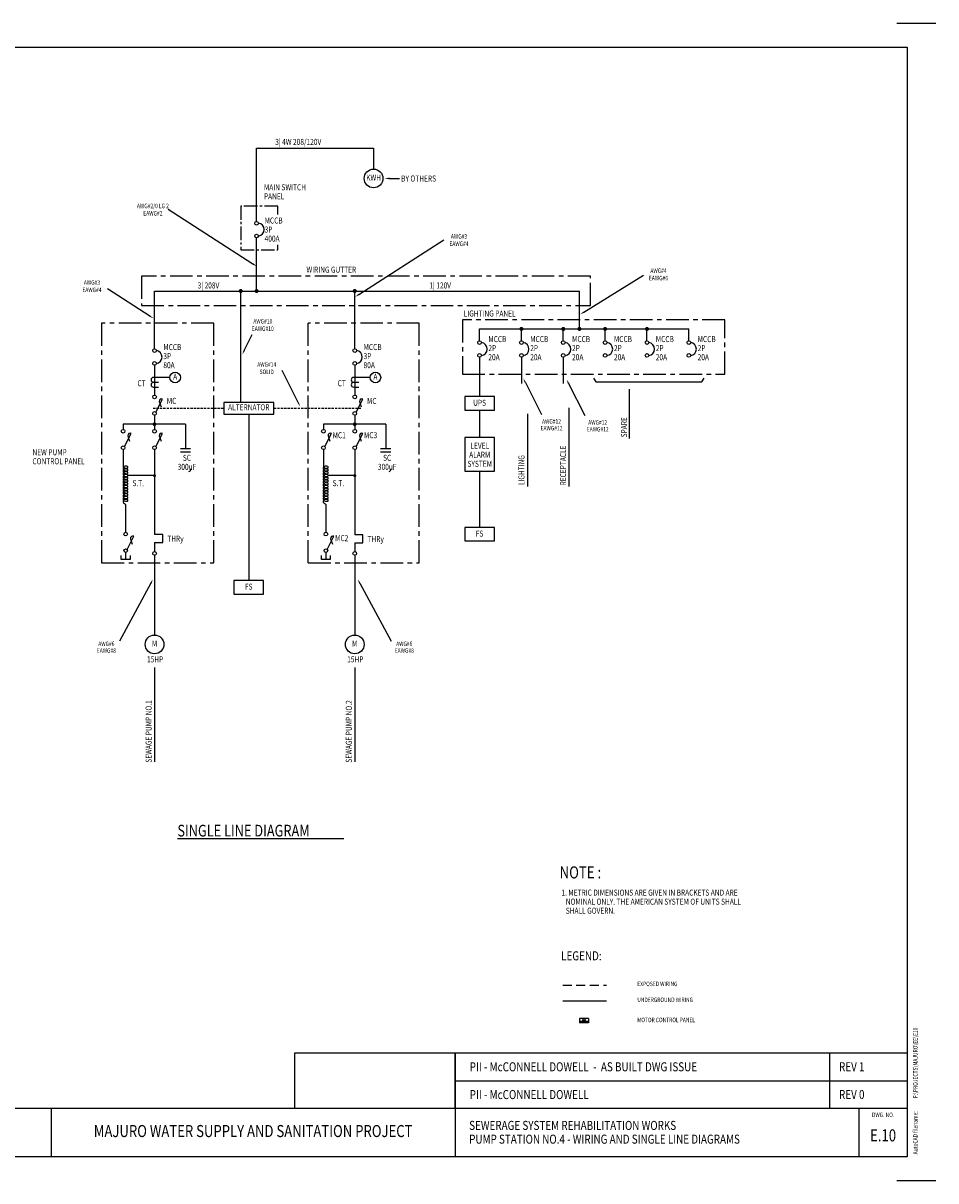
# Model space of a CAD drawing. Extents: x 174 to 1326, y 321 to 1089.
# Drawn here: x 721 to 1326, y 321 to 1089 of the extents above; entities that cross this region are included whole.
import ezdxf
from ezdxf.enums import TextEntityAlignment as Align

# ---------------------------------------------------------------- set-up
doc = ezdxf.new("R2010")
doc.units = 0
doc.header["$LTSCALE"] = 12
doc.header["$MEASUREMENT"] = 0
for name, pattern in [('CENTER', [2, 1.25, -0.25, 0.25, -0.25]), ('CENTER2', [1.125, 0.75, -0.125, 0.125, -0.125]), ('CENTERX2', [4, 2.5, -0.5, 0.5, -0.5]), ('HIDDEN', [0.375, 0.25, -0.125]), ('HIDDEN2', [0.1875, 0.125, -0.0625]), ('HIDDENX2', [0.75, 0.5, -0.25])]:
    doc.linetypes.add(name, pattern=pattern)
for name, color, linetype in [('1', 7, 'CONTINUOUS'), ('2', 2, 'CONTINUOUS'), ('3', 3, 'CONTINUOUS'), ('4', 4, 'CONTINUOUS'), ('A1', 1, 'CONTINUOUS'), ('DIM', 1, 'CONTINUOUS'), ('DTEXT', 2, 'CONTINUOUS'), ('IN', 5, 'CONTINUOUS'), ('MAIN', 4, 'HIDDEN'), ('P-TABLE', 1, 'CONTINUOUS'), ('PIPES', 1, 'CONTINUOUS'), ('T2', 2, 'CONTINUOUS'), ('T4', 4, 'CONTINUOUS'), ('TEXT', 2, 'CONTINUOUS')]:
    doc.layers.add(name, color=color, linetype=linetype)
doc.styles.add('RMP', font='rmptxt.shx', dxfattribs={"width": 0.8})
doc.styles.add('RMPTEXT', font='RMPTXT.shx', dxfattribs={"width": 0.8, "height": 6})
doc.styles.add('RMPTXT', font='RMPTXT.SHX', dxfattribs={"width": 0.8})
picture_1 = doc.add_image_def('image1.bmp', size_in_pixel=(670, 232))

# ---------------------------------------------------------------- blocks, each defined once
blk = doc.blocks.new('MJ-TB')
at = {"layer": '1'}
for p, q in [((35.19191919191508, 24), (36, 24)), ((36, 0), (35.19191919191508, 0))]:
    blk.add_line(p, q, dxfattribs=at)
at = {"layer": '1', "color": 6}
for p, q in [((0.90625, 23.5), (35.40625, 23.5)), ((35.40625, 23.5), (35.40625, 0.5)), ((35.40625, 0.5), (0.90625, 0.5))]:
    blk.add_line(p, q, dxfattribs=at)
at = {"layer": '1', "color": 4}
blk.add_line((35.40625, 1.5), (0.90625, 1.5), dxfattribs=at)
at = {"layer": '1', "color": 3}
for p, q in [((17.65625, 1.5), (17.65625, 0.5)), ((26.03125, 1.5), (26.03125, 0.5)), ((34.40625, 1.5), (34.40625, 0.5))]:
    blk.add_line(p, q, dxfattribs=at)
at = {"layer": '2', "color": 1, "style": 'RMPTXT', "width": 0.8}
blk.add_text('DWG. NO.', height=0.09375, dxfattribs=at).set_placement((34.90625, 1.32195953966675), align=Align.CENTER)
at = {"layer": '2', "style": 'RMPTXT', "width": 0.8}
blk.add_text('AutoCAD filename:', height=0.09375, rotation=90, dxfattribs=at).set_placement((35.6206620582816, 0.5486819078023473))
at = {"layer": '2', "color": 4, "style": 'RMPTXT', "width": 0.796875}
blk.add_text('MAJURO WATER SUPPLY AND SANITATION PROJECT', height=0.25, dxfattribs=at).set_placement((21.84375, 1), align=Align.MIDDLE)
at = {"layer": '2', "style": 'RMPTXT', "width": 0.8}
blk.add_attdef('FN', (35.6206620582816, 1.715030514390492), '', height=0.09375, rotation=90, dxfattribs=at)
at = {"layer": '2', "color": 4, "style": 'RMPTXT', "width": 0.8}
for tag, p in [('DESC1', (26.32288440252887, 1.055615968214624)), ('DESC2', (26.32288440252887, 0.7703364785284066))]:
    blk.add_attdef(tag, p, '', height=0.1875, dxfattribs=at)
at = {"layer": '2', "color": 6, "style": 'RMPTXT', "width": 0.796875}
blk.add_attdef('DWGNO', text='', height=0.25, dxfattribs=at).set_placement((34.90625, 0.9109797698338298), align=Align.MIDDLE)
at = {"layer": 'TEXT', "style": 'RMPTXT', "width": 0.8}
for tag, height, p in [('CONSUL', 0.125, (8.044013829465257, 1.149818084105391)), ('MNGR', 0.1, (13.52412206681038, 1.097351066742249)), ('DATE', 0.1, (16.19108589345706, 1.097351066742249)), ('MPW', 0.1, (13.52412206681038, 0.7925897005393381)), ('DATE', 0.1, (16.19108589345706, 0.7925897005393381))]:
    blk.add_attdef(tag, text='', height=height, dxfattribs=at).set_placement(p, align=Align.CENTER)
blk.add_attdef('DATE', (7.660750076684053, 0.6390606683748956), '', height=0.125, dxfattribs=at)
blk = doc.blocks.new('MCP')
at = {"layer": '3'}
for p, q in [((-9.094947017729282e-13, 6), (6, 5.999999999999773)), ((-9.094947017729282e-13, 6), (0, -6.000000000000227)), ((4, 5.999999999999773), (4, -6.000000000000227)), ((6, 5.999999999999773), (6, -6.000000000000227)), ((0, -6.000000000000227), (6, -6.000000000000227))]:
    blk.add_line(p, q, dxfattribs=at)
blk.add_circle((1.961159177026275, 0), 1.405799999999999, dxfattribs=at)
blk = doc.blocks.new('NOTES')
at = {"layer": 'DTEXT', "color": 4, "style": 'RMPTXT', "width": 0.8}
blk.add_text('NOTE :', height=8, dxfattribs=at).set_placement((-1.667061766582265, -4.062850396217982))
at = {"layer": 'TEXT', "style": 'RMPTXT', "width": 0.8}
for s, p in [('1. METRIC DIMENSIONS ARE GIVEN IN BRACKETS AND ARE', (-0.4982471470702876, -15.46848214926013)), ('   NOMINAL ONLY. THE AMERICAN SYSTEM OF UNITS SHALL', (-0.4982471470702876, -21.46848214926013)), ('   SHALL GOVERN.', (-0.4982471470702876, -27.46848214926013))]:
    blk.add_text(s, height=4, dxfattribs=at).set_placement(p)
blk = doc.blocks.new('REVBLOCK')
at = {"layer": 'PIPES', "color": 5, "linetype": 'CONTINUOUS'}
for p, q in [((1007.132156042503, 368.5951210737599), (1007.132156042503, 405.4129180389799)), ((1007.132156042503, 405.4129180389799), (1306.957905607247, 405.4129180389797)), ((1255.739149248851, 387.0040195563699), (1255.739149248851, 405.4129180389798)), ((1007.132156042503, 387.0040195563699), (1306.957905607247, 387.0040195563698)), ((1255.739149248851, 368.5951210737599), (1255.739149248851, 387.0040195563698))]:
    blk.add_line(p, q, dxfattribs=at)
at = {"layer": 'PIPES', "color": 5, "linetype": 'CONTINUOUS', "style": 'RMPTXT', "width": 0.8}
for s, p in [('PII - McCONNELL DOWELL  -  AS BUILT DWG ISSUE', (1016.831034111585, 393.2286347323424)), ('REV 1', (1261.737013523652, 393.2847385741926)), ('PII - McCONNELL DOWELL', (1016.831034111585, 374.8197362497324)), ('REV 0', (1261.737013523652, 374.8758400915826))]:
    blk.add_text(s, height=6, dxfattribs=at).set_placement(p)
at = {"layer": 'PIPES', "color": 5, "linetype": 'CONTINUOUS'}
image = blk.add_image(picture_1, insert=(900.8048975653594, 368.5951210737599), size_in_units=(106.32725847714379, 36.817796965219955), dxfattribs=at)
image.dxf.flags = 7
blk = doc.blocks.new('REVBLOCK2')
at = {"layer": 'P-TABLE', "xscale": 15.41374136361531, "yscale": 15.41374136361531, "zscale": 15.41374136361531}
blk.add_blockref('REVBLOCK', (-20145.11113016243, -5681.429864121383), dxfattribs=at)

msp = doc.modelspace()

# ---------------------------------------------------------------- linework, layer by layer
at = {"layer": '1'}
for p, q in [((1122.842163769591, 813.1114253843714), (1122.842163769591, 845.7596581853245)), ((1055.423863793397, 781.2005180441674), (1055.423863793397, 829.4735208944974)), ((1082.869833102539, 781.2005180441674), (1082.869833102539, 833.3809796661026)), ((807.9821685668331, 598.6206142766987), (807.9821685668331, 661.2246560119718)), ((940.8380108890332, 598.6206142766987), (940.8380108890332, 661.2246560119718))]:
    msp.add_line(p, q, dxfattribs=at)
at = {"layer": '2'}
for p, q in [((807.7005097979171, 788.4061589449493), (790.0569287922987, 788.4061589449493)), ((940.5563521201174, 788.4061589449493), (922.9127711144989, 788.4061589449493))]:
    msp.add_line(p, q, dxfattribs=at)
for points, const_width in [([(807.0755097979171, 822.5416359646606, 1), (808.3255097979171, 822.5416359646606, 1)], 1.25), ([(939.9313521201174, 822.5416359646604, 1), (941.1813521201174, 822.5416359646604, 1)], 1.25), ([(807.2005097979171, 788.4061589449493, 1), (808.2005097979171, 788.4061589449493, 1)], 1), ([(940.0563521201174, 788.4061589449493, 1), (941.0563521201174, 788.4061589449493, 1)], 1)]:
    msp.add_lwpolyline(points, format="xyb", close=True, dxfattribs=dict(at, const_width=const_width))
at = {"layer": '4', "linetype": 'HIDDENX2'}
msp.add_line((1078.54156569732, 450.5082021354648), (1107.493703067493, 450.5082021354648), dxfattribs=at)
at = {"layer": '4', "linetype": 'CENTERX2'}
msp.add_line((1078.541565697321, 439.9554337625372), (1107.493703067494, 439.9554337625374), dxfattribs=at)
at = {"layer": 'A1', "color": 1}
msp.add_line((963.8127836941527, 985.5526487940901), (970.2198726485235, 985.5526487940901), dxfattribs=at)
at = {"layer": 'A1'}
msp.add_line((933.3904333822825, 547.4566010742227), (823.0256407157987, 547.4566010742227), dxfattribs=at)
at = {"layer": 'A1', "color": 1}
msp.add_solid([(963.8127836941527, 984.9693154607568), (963.8127836941527, 986.1359821274235), (960.3127836941527, 985.5526487940901)], dxfattribs=at)
at = {"layer": 'DIM', "color": 1}
for p, q in [((873.0097966960197, 928.8167761076816), (816.687480734116, 964.9320695868946)), ((943.3145161359366, 908.6282432939215), (999.6368320978404, 944.7435367731346)), ((1092.624517005604, 896.9058687674778), (1132.216918385305, 921.3172107733676)), ((804.5488796292789, 894.3008968491977), (776.387721648327, 912.3585435888042)), ((867.2278575594664, 871.4193914377098), (872.5898497084577, 882.0362307269627)), ((903.0271044993656, 836.9035103908551), (892.3031202013831, 858.137188969361)), ((1053.743970842044, 850.2122249974819), (1064.467955140027, 828.9785464189761)), ((1082.432357667163, 849.5609824650049), (1093.156341965145, 828.3273038864991)), ((805.2674061339067, 717.0346937191008), (784.4094652366789, 678.7124269322649)), ((943.9000096297309, 717.0346937191008), (964.7579505269587, 678.7124269322649))]:
    msp.add_line(p, q, dxfattribs=at)
for points in [[(873.2708582000805, 929.243211203678), (872.748735191959, 928.390341011685), (875.5684072719989, 927.2504070833173)], [(943.0534546318759, 909.054678389918), (943.5755776399974, 908.201808197925), (940.7559055599575, 907.0618742695573)], [(804.8099411333396, 894.7273319451941), (804.2878181252181, 893.8744617532011), (807.107490205258, 892.7345278248334)], [(1092.363455501543, 897.3323038634743), (1092.885578509665, 896.4794336714813), (1090.065906429625, 895.3394997431136)], [(866.7815484223306, 871.6447980793803), (867.6741666966022, 871.1939847960394), (865.8754177094438, 868.7415366148953)], [(1053.297661704908, 849.9868183558115), (1054.19027997918, 850.4376316391523), (1052.391530992022, 852.8900798202965)], [(1081.986048530027, 849.3355758233345), (1082.878666804299, 849.7863891066753), (1081.07991781714, 852.2388372878195)], [(903.4734136365014, 837.1289170325256), (902.5807953622298, 836.6781037491847), (904.3795443493882, 834.2256555680406)], [(805.7137152710425, 716.8092870774303), (804.8210969967708, 717.2601003607712), (806.6198459839293, 719.7125485419153)], [(943.4537004925951, 716.8092870774303), (944.3463187668667, 717.2601003607712), (942.5475697797083, 719.7125485419153)]]:
    msp.add_solid(points, dxfattribs=at)
at = {"layer": 'DTEXT'}
for p, q in [((817.8993981390673, 853.5524119179652), (806.9790577100813, 853.5524119179652)), ((950.7552404612674, 853.552411917965), (939.8349000322816, 853.552411917965)), ((806.9790577100813, 850.3246793305734), (810.3976001579712, 850.3246793305734)), ((806.9790577100813, 847.0969467431819), (810.3976001579712, 847.0969467431819)), ((939.8349000322816, 850.3246793305734), (943.2534424801712, 850.3246793305734)), ((939.8349000322816, 847.0969467431819), (943.2534424801712, 847.0969467431819)), ((1023.372705216145, 831.847587928605), (1023.372705216145, 813.6540551737661)), ((831.6566136057478, 806.1259936594047), (824.8716440311763, 806.1259936594047)), ((831.6566136057478, 803.9378968911171), (824.8716440311763, 803.9378968911171)), ((964.512455927948, 806.1259936594045), (957.7274863533765, 806.1259936594045)), ((964.512455927948, 803.9378968911169), (957.7274863533765, 803.9378968911169)), ((1023.372705216145, 791.4865714465967), (1023.372705216145, 754.0996568846372)), ((788.5292270488095, 737.4376108226708), (788.5292270488095, 732.7386589259877)), ((921.3850693710098, 737.4376108226708), (921.3850693710098, 732.7386589259877))]:
    msp.add_line(p, q, dxfattribs=at)
at = {"layer": 'DTEXT', "const_width": 1.333333333333333}
for points in [[(864.2566716804307, 910.9026876316977, 1), (865.590005013764, 910.9026876316977, 1)], [(874.7454512914268, 910.9026876316977, 1), (876.07878462476, 910.9026876316977, 1)], [(939.8896854534509, 910.9026876316977, 1), (941.2230187867841, 910.9026876316977, 1)], [(1050.480082254583, 885.746763690506, 1), (1051.813415587916, 885.746763690506, 1)], [(1078.254125959686, 885.746763690506, 1), (1079.58745929302, 885.746763690506, 1)], [(1088.965889768853, 885.746763690506, 1), (1090.299223102187, 885.746763690506, 1)], [(1106.028169664791, 885.746763690506, 1), (1107.361502998124, 885.746763690506, 1)], [(1133.802213369895, 885.746763690506, 1), (1135.135546703228, 885.746763690506, 1)]]:
    msp.add_lwpolyline(points, format="xyb", close=True, dxfattribs=at)
at = {"layer": 'DTEXT'}
for points in [[(1098.969350164938, 852.9893652553121), (1100.563437945944, 850.7127267642279), (1170.890028549466, 850.7127267642279), (1172.484116330472, 852.9893652553121)], [(870.2011160684082, 829.268356934294), (870.2011160684082, 718.9082706786999)], [(807.7005097979169, 744.1252165125867), (813.1085785492822, 744.1252165125867), (813.1085785492822, 749.3090930145486), (807.7005097979169, 749.3090930145486)], [(940.5563521201171, 743.8759887477329), (945.9644208714823, 743.8759887477329), (945.9644208714823, 749.0598652496948), (940.5563521201171, 749.0598652496948)], [(791.4845128389433, 735.5045468256981), (791.4845128389433, 732.7386589259877), (785.5739412586755, 732.7386589259877), (785.5739412586755, 735.5045468256981)], [(924.3403551611435, 735.5045468256981), (924.3403551611435, 732.7386589259877), (918.4297835808758, 732.7386589259877), (918.4297835808758, 735.5045468256981)]]:
    msp.add_lwpolyline(points, dxfattribs=at)
for points in [[(808.6139178622115, 830.5230573043088), (813.0564659102832, 839.2174825234174, 0.5947616654687544), (810.8723967516024, 837.6036141015704), (812.0119117949688, 834.0910817051827)], [(941.4697601844115, 830.5230573043088), (945.9123082324835, 839.2174825234172, 0.5947616654687544), (943.7282390738027, 837.6036141015704), (944.8677541171688, 834.0910817051827)], [(787.7987872913947, 807.7673450778348), (792.2413353394667, 816.4617702969433, 0.5947616654687544), (790.0572661807859, 814.8479018750966), (791.1967812241522, 811.3353694787086)], [(808.6139178622115, 807.7673450778348), (813.0564659102832, 816.4617702969433, 0.5947616654687544), (810.8723967516024, 814.8479018750966), (812.0119117949688, 811.3353694787086)], [(920.6546296135949, 807.7673450778348), (925.0971776616669, 816.4617702969433, 0.5947616654687544), (922.9131085029861, 814.8479018750966), (924.0526235463525, 811.3353694787086)], [(941.4697601844117, 807.7673450778345), (945.9123082324835, 816.4617702969431, 0.5947616654687544), (943.7282390738027, 814.8479018750963), (944.867754117169, 811.3353694787083)], [(786.8853792271005, 794.4298260413069, 0.356384908512329), (789.7473027212344, 793.5235921838031, 0.6788328166814802), (789.7473027212344, 794.4626859121797, 0.1913038511799902), (787.619374534852, 794.4626859121797, 0.5261073550669193), (787.1245811599596, 792.2921265184723, -5.227286297854575)], [(787.1245811599596, 792.2921265184724, 0.3107511537268917), (789.7473027212344, 791.6931155063036, 0.6788328166814802), (789.7473027212344, 792.6322092346802, 0.1913038511799902), (787.619374534852, 792.6322092346802, 0.5261073550669193), (787.1245811599596, 790.4616498409728, -5.227286297854575)], [(919.7412215493008, 794.4298260413069, 0.356384908512329), (922.6031450434347, 793.5235921838031, 0.6788328166814802), (922.6031450434347, 794.4626859121797, 0.1913038511799902), (920.4752168570523, 794.4626859121797, 0.5261073550669193), (919.9804234821598, 792.2921265184723, -5.227286297854575)], [(919.9804234821598, 792.2921265184724, 0.3107511537268917), (922.6031450434347, 791.6931155063036, 0.6788328166814802), (922.6031450434347, 792.6322092346802, 0.1913038511799902), (920.4752168570523, 792.6322092346802, 0.5261073550669193), (919.9804234821598, 790.4616498409728, -5.227286297854575)], [(787.1245811599596, 790.4616498409729, 0.3107511537268917), (789.7473027212344, 789.862638828804, 0.6788328166814802), (789.7473027212344, 790.8017325571807, 0.1913038511799902), (787.619374534852, 790.8017325571807, 0.5261073550669193), (787.1245811599596, 788.6311731634732, -5.227286297854575)], [(787.1245811599596, 788.6311731634734, 0.3107511537268917), (789.7473027212344, 788.0321621513045, 0.6788328166814802), (789.7473027212344, 788.9712558796812, 0.1913038511799902), (787.619374534852, 788.9712558796812, 0.5261073550669193), (787.1245811599596, 786.8006964859737, -5.227286297854575)], [(787.1245811599596, 786.8006964859738, 0.3107511537268917), (789.7473027212344, 786.201685473805, 0.6788328166814802), (789.7473027212344, 787.1407792021816, 0.1913038511799902), (787.619374534852, 787.1407792021816, 0.5261073550669193), (787.1245811599596, 784.9702198084742, -5.227286297854575)], [(787.1245811599596, 784.9702198084743, 0.3107511537268917), (789.7473027212344, 784.3712087963055, 0.6788328166814802), (789.7473027212344, 785.3103025246821, 0.1913038511799902), (787.619374534852, 785.3103025246821, 0.5261073550669193), (787.1245811599596, 783.1397431309747, -5.227286297854575)], [(787.1245811599596, 783.1397431309748, 0.3107511537268917), (789.7473027212344, 782.540732118806, 0.6788328166814802), (789.7473027212344, 783.4798258471826, 0.1913038511799902), (787.619374534852, 783.4798258471826, 0.5261073550669193), (787.1245811599596, 781.3092664534752, -5.227286297854575)], [(919.9804234821598, 790.4616498409729, 0.3107511537268917), (922.6031450434347, 789.862638828804, 0.6788328166814802), (922.6031450434347, 790.8017325571807, 0.1913038511799902), (920.4752168570523, 790.8017325571807, 0.5261073550669193), (919.9804234821598, 788.6311731634732, -5.227286297854575)], [(919.9804234821598, 788.6311731634734, 0.3107511537268917), (922.6031450434347, 788.0321621513045, 0.6788328166814802), (922.6031450434347, 788.9712558796812, 0.1913038511799902), (920.4752168570523, 788.9712558796812, 0.5261073550669193), (919.9804234821598, 786.8006964859737, -5.227286297854575)], [(919.9804234821598, 786.8006964859738, 0.3107511537268917), (922.6031450434347, 786.201685473805, 0.6788328166814802), (922.6031450434347, 787.1407792021816, 0.1913038511799902), (920.4752168570523, 787.1407792021816, 0.5261073550669193), (919.9804234821598, 784.9702198084742, -5.227286297854575)], [(919.9804234821598, 784.9702198084743, 0.3107511537268917), (922.6031450434347, 784.3712087963055, 0.6788328166814802), (922.6031450434347, 785.3103025246821, 0.1913038511799902), (920.4752168570523, 785.3103025246821, 0.5261073550669193), (919.9804234821598, 783.1397431309747, -5.227286297854575)], [(919.9804234821598, 783.1397431309748, 0.3107511537268917), (922.6031450434347, 782.540732118806, 0.6788328166814802), (922.6031450434347, 783.4798258471826, 0.1913038511799902), (920.4752168570523, 783.4798258471826, 0.5261073550669193), (919.9804234821598, 781.3092664534752, -5.227286297854575)], [(787.1245811599596, 781.3092664534753, 0.3107511537268917), (789.7473027212344, 780.7102554413065, 0.6788328166814802), (789.7473027212344, 781.6493491696831, 0.1913038511799902), (787.619374534852, 781.6493491696831, 0.5261073550669193), (787.1245811599596, 779.4787897759757, -5.227286297854575)], [(787.1245811599596, 779.4787897759757, 0.3107511537268917), (789.7473027212344, 778.8797787638068, 0.6788328166814802), (789.7473027212344, 779.8188724921835, 0.1913038511799902), (787.619374534852, 779.8188724921835, 0.5261073550669193), (787.1245811599596, 777.648313098476, -5.227286297854575)], [(787.1245811599596, 777.648313098476, 0.3107511537268917), (789.7473027212344, 777.0493020863072, 0.6788328166814802), (789.7473027212344, 777.9883958146838, 0.1913038511799902), (787.619374534852, 777.9883958146838, 0.5261073550669193), (787.1245811599596, 775.8178364209764, -5.227286297854575)], [(787.1245811599596, 775.8178364209764, 0.3107511537268917), (789.7473027212344, 775.2188254088076, 0.6788328166814802), (789.7473027212344, 776.1579191371842, 0.1913038511799902), (787.619374534852, 776.1579191371842, 0.5261073550669193), (787.1245811599596, 773.9873597434768, -5.227286297854575)], [(919.9804234821598, 781.3092664534753, 0.3107511537268917), (922.6031450434347, 780.7102554413065, 0.6788328166814802), (922.6031450434347, 781.6493491696831, 0.1913038511799902), (920.4752168570523, 781.6493491696831, 0.5261073550669193), (919.9804234821598, 779.4787897759757, -5.227286297854575)], [(919.9804234821598, 779.4787897759757, 0.3107511537268917), (922.6031450434347, 778.8797787638068, 0.6788328166814802), (922.6031450434347, 779.8188724921835, 0.1913038511799902), (920.4752168570523, 779.8188724921835, 0.5261073550669193), (919.9804234821598, 777.648313098476, -5.227286297854575)], [(919.9804234821598, 777.648313098476, 0.3107511537268917), (922.6031450434347, 777.0493020863072, 0.6788328166814802), (922.6031450434347, 777.9883958146838, 0.1913038511799902), (920.4752168570523, 777.9883958146838, 0.5261073550669193), (919.9804234821598, 775.8178364209764, -5.227286297854575)], [(919.9804234821598, 775.8178364209764, 0.3107511537268917), (922.6031450434347, 775.2188254088076, 0.6788328166814802), (922.6031450434347, 776.1579191371842, 0.1913038511799902), (920.4752168570523, 776.1579191371842, 0.5261073550669193), (919.9804234821598, 773.9873597434768, -5.227286297854575)], [(787.1245811599596, 773.9873597434768, 0.3107511537268917), (789.7473027212344, 773.3883487313079, 0.6788328166814802), (789.7473027212344, 774.3274424596846, 0.1913038511799902), (787.619374534852, 774.3274424596846, 0.5261073550669193), (787.1245811599596, 772.1568830659771, -5.227286297854575)], [(787.1245811599596, 772.1568830659771, 0.3107511537268917), (789.7473027212344, 771.5578720538083, 0.6788328166814802), (789.7473027212344, 772.4969657821849, 0.1913038511799902), (787.619374534852, 772.4969657821849, 0.5261073550669193), (787.1245811599596, 770.3264063884775, -5.227286297854575)], [(787.1245811599596, 770.3264063884775, -0.0767524352908693), (788.5292270488095, 769.3841735500694), (788.5292270488095, 750.8223246858547)], [(919.9804234821598, 773.9873597434768, 0.3107511537268917), (922.6031450434347, 773.3883487313079, 0.6788328166814802), (922.6031450434347, 774.3274424596846, 0.1913038511799902), (920.4752168570523, 774.3274424596846, 0.5261073550669193), (919.9804234821598, 772.1568830659771, -5.227286297854575)], [(919.9804234821598, 772.1568830659771, 0.3107511537268917), (922.6031450434347, 771.5578720538083, 0.6788328166814802), (922.6031450434347, 772.4969657821849, 0.1913038511799902), (920.4752168570523, 772.4969657821849, 0.5261073550669193), (919.9804234821598, 770.3264063884775, -5.227286297854575)], [(919.9804234821598, 770.3264063884775, -0.0767524352908693), (921.3850693710098, 769.3841735500694), (921.3850693710098, 750.8223246858547)], [(789.4426351131036, 739.4705060365552), (793.8851831611756, 748.1649312556636, 0.5947616654687544), (791.7011140024948, 746.5510628338168), (792.840629045861, 743.038530437429)], [(922.2984774353039, 739.4705060365552), (926.7410254833759, 748.1649312556636, 0.5947616654687544), (924.5569563246951, 746.5510628338168), (925.6964713680612, 743.038530437429)]]:
    msp.add_lwpolyline(points, format="xyb", dxfattribs=at)
for points in [[(1013.518200889922, 840.8787857409591), (1013.518200889922, 831.847587928605), (1033.227209542368, 831.847587928605), (1033.227209542368, 840.8787857409591)], [(853.6960364856037, 836.9189949640077), (853.6960364856037, 829.268356934294), (886.9492592205069, 829.268356934294), (886.9492592205069, 836.9189949640077)], [(1013.518200889922, 813.6540551737661), (1013.518200889922, 791.4865714465967), (1033.227209542368, 791.4865714465967), (1033.227209542368, 813.6540551737661)], [(1013.518200889922, 754.0996568846372), (1013.518200889922, 745.068459072283), (1033.227209542368, 745.068459072283), (1033.227209542368, 754.0996568846372)], [(860.3466117421852, 718.9082706786999), (860.3466117421852, 709.8770728663457), (880.0556203946311, 709.8770728663457), (880.0556203946311, 718.9082706786999)]]:
    msp.add_lwpolyline(points, close=True, dxfattribs=at)
for centre, radius in [((953.0565028465361, 985.5903229133862), 6.194766675982237), ((875.4121179580933, 955.8934798711409), 1.221651073953046), ((875.4121179580933, 947.3953703037691), 1.221651073953046), ((1023.372705216145, 876.6556826288036), 1.221651073953046), ((1051.146748921249, 876.6556826288036), 1.221651073953046), ((1078.920792626353, 876.6556826288036), 1.221651073953046), ((1106.694836331457, 876.6556826288036), 1.221651073953046), ((1134.468880036561, 876.6556826288036), 1.221651073953046), ((1162.242923741665, 876.6556826288036), 1.221651073953046), ((807.7005097979171, 871.3657301894903), 1.221651073953046), ((940.5563521201174, 871.3657301894903), 1.221651073953046), ((1023.372705216145, 868.1575730614318), 1.221651073953046), ((1051.146748921249, 868.1575730614318), 1.221651073953046), ((1078.920792626353, 868.1575730614318), 1.221651073953046), ((1106.694836331457, 868.1575730614318), 1.221651073953046), ((1134.468880036561, 868.1575730614318), 1.221651073953046), ((1162.242923741665, 868.1575730614318), 1.221651073953046), ((807.7005097979171, 862.8676206221185), 1.221651073953046), ((940.5563521201174, 862.8676206221185), 1.221651073953046), ((821.4128988327997, 853.5524119179652), 3.513500693732396), ((954.2687411549999, 853.552411917965), 3.513500693732396), ((807.7005097979171, 840.6532248796552), 1.221651073953046), ((940.5563521201174, 840.6532248796552), 1.221651073953046), ((807.7005097979171, 829.7118131643774), 1.221651073953046), ((940.5563521201174, 829.7118131643774), 1.221651073953046), ((786.8853792271005, 817.8975126531811), 1.221651073953046), ((807.7005097979171, 817.8975126531811), 1.221651073953046), ((919.7412215493008, 817.8975126531811), 1.221651073953046), ((940.5563521201174, 817.8975126531809), 1.221651073953046), ((786.8853792271005, 806.9561009379034), 1.221651073953046), ((807.7005097979171, 806.9561009379034), 1.221651073953046), ((919.7412215493008, 806.9561009379034), 1.221651073953046), ((940.5563521201174, 806.9561009379032), 1.221651073953046), ((788.5292270488095, 749.6006736119016), 1.221651073953046), ((921.3850693710098, 749.6006736119016), 1.221651073953046), ((788.5292270488095, 738.6592618966238), 1.221651073953046), ((807.7005097979169, 736.781877340205), 1.221651073953046), ((921.3850693710098, 738.6592618966238), 1.221651073953046), ((940.5563521201171, 736.781877340205), 1.221651073953046), ((807.7005097979169, 676.4693571946534), 6.194766675982237), ((940.5563521201171, 676.4693571946534), 6.194766675982237)]:
    msp.add_circle(centre, radius, dxfattribs=at)
for centre, radius, start, end in [((876.1631586364705, 951.6444250874549), 4.275036923722143, 276.3201204821249, 83.6798795178751), ((1024.123745894522, 872.4066278451178), 4.275036923722143, 276.3201204821249, 83.6798795178751), ((1051.897789599626, 872.4066278451178), 4.275036923722143, 276.3201204821249, 83.6798795178751), ((1079.671833304731, 872.4066278451178), 4.275036923722143, 276.3201204821249, 83.6798795178751), ((1107.445877009834, 872.4066278451178), 4.275036923722143, 276.3201204821249, 83.6798795178751), ((1135.219920714938, 872.4066278451178), 4.275036923722143, 276.3201204821249, 83.6798795178751), ((1162.993964420043, 872.4066278451178), 4.275036923722143, 276.3201204821249, 83.6798795178751), ((808.4515504762943, 867.1166754058042), 4.275036923722143, 276.3201204821249, 83.6798795178751), ((941.3073927984946, 867.1166754058042), 4.275036923722143, 276.3201204821249, 83.6798795178751), ((806.9790577100813, 851.9385456242694), 1.613866293695764, 90, 270), ((939.8349000322816, 851.9385456242692), 1.613866293695764, 90, 270), ((806.9790577100813, 848.7108130368777), 1.613866293695764, 90, 270), ((939.8349000322816, 848.7108130368777), 1.613866293695764, 90, 270), ((830.0247498194063, 792.73573297625), 1.705762580498348, 288.6469351584806, 6.288969955088612), ((962.8805921416066, 792.7357329762498), 1.705762580498348, 288.6469351584806, 6.288969955088612)]:
    msp.add_arc(centre, radius, start, end, dxfattribs=at)
at = {"layer": 'IN', "linetype": 'CENTER2'}
for p, q in [((864.8602996370518, 967.1919706715521), (864.8602996370518, 938.1514879995041)), ((889.5629457963418, 967.1919706715521), (864.8602996370518, 967.1919706715521)), ((889.5629457963418, 961.7264617586811), (889.5629457963418, 967.1919706715521)), ((864.8602996370518, 938.1514879995041), (889.5629457963418, 938.1514879995041)), ((889.5629457963418, 938.1514879995041), (889.5629457963418, 941.4589815586228))]:
    msp.add_line(p, q, dxfattribs=at)
at = {"layer": 'IN', "linetype": 'CENTER'}
for p, q in [((772.5481179219454, 889.5182931052761), (772.5481179219454, 730.5119580227974)), ((846.9994253413945, 889.5182931052761), (772.5481179219454, 889.5182931052761)), ((846.9994253413946, 730.5119580227974), (846.9994253413946, 889.5182931052761)), ((983.2692527969251, 889.5182931052761), (909.5922657002777, 889.5182931052761)), ((909.5922657002778, 730.5119580227974), (909.5922657002778, 889.5182931052761)), ((983.2692527969251, 730.5119580227974), (983.2692527969251, 889.5182931052761)), ((772.5481179219454, 730.5119580227974), (846.9994253413945, 730.5119580227973)), ((909.5922657002777, 730.5119580227973), (983.2692527969251, 730.5119580227974))]:
    msp.add_line(p, q, dxfattribs=at)
for points in [[(798.9592549832577, 920.7188607816202), (798.9592549832577, 901.3975905712996), (1096.981986168965, 901.3975905712996), (1096.981986168965, 920.7188607816202)], [(1011.977758630368, 891.6922387571042), (1011.977758630368, 855.7213322958737), (1186.180059400765, 855.7213322958737), (1186.180059400765, 891.6922387571042)]]:
    msp.add_lwpolyline(points, close=True, dxfattribs=at)
at = {"layer": 'MAIN', "linetype": 'CONTINUOUS'}
for p, q in [((875.4121179580933, 957.1151309450938), (875.4121179580933, 1005.735909086498)), ((875.4121179580933, 1005.735909086498), (953.0565028465361, 1005.735909086498)), ((953.0565028465361, 1005.735909086498), (953.0565028465361, 991.7850895893685)), ((875.4121179580933, 910.9026876316977), (875.4121179580933, 946.173719229816)), ((807.7005097979171, 910.9026876316977), (1089.63255643552, 910.9026876316977)), ((807.7005097979171, 872.5873812634431), (807.7005097979171, 910.9026876316977)), ((864.9233383470972, 836.9189949640077), (864.9233383470972, 910.9026876316977)), ((940.5563521201174, 872.5873812634431), (940.5563521201174, 910.9026876316977)), ((1089.63255643552, 885.746763690506), (1089.63255643552, 910.9026876316977)), ((1023.372705216145, 885.746763690506), (1162.242923741665, 885.746763690506)), ((1023.372705216145, 877.8773337027565), (1023.372705216145, 885.746763690506)), ((1051.146748921249, 877.8773337027565), (1051.146748921249, 885.746763690506)), ((1078.920792626353, 877.8773337027565), (1078.920792626353, 885.746763690506)), ((1106.694836331457, 877.8773337027565), (1106.694836331457, 885.746763690506)), ((1134.468880036561, 877.8773337027565), (1134.468880036561, 885.746763690506)), ((1162.242923741665, 877.8773337027565), (1162.242923741665, 885.746763690506)), ((807.7005097979171, 861.6459695481656), (807.7005097979171, 841.8748759536084)), ((940.5563521201174, 861.6459695481653), (940.5563521201174, 841.8748759536084)), ((1023.372705216145, 866.9359219874789), (1023.372705216145, 840.8787857409591)), ((1051.146748921249, 866.9359219874789), (1051.146748921249, 849.4779373692988)), ((1078.920792626353, 866.9359219874789), (1078.920792626353, 849.4779373692988)), ((828.2641288184622, 822.5416359646606), (786.8853792271005, 822.5416359646604)), ((786.8853792271005, 822.5416359646604), (786.8853792271005, 819.1191637271343)), ((807.7005097979171, 828.4901620904245), (807.7005097979171, 819.1191637271343)), ((828.2641288184622, 822.5416359646606), (828.2641288184622, 806.1259936594047)), ((961.1199711406624, 822.5416359646604), (919.7412215493006, 822.5416359646604)), ((919.7412215493006, 822.5416359646604), (919.7412215493008, 819.1191637271343)), ((940.5563521201174, 828.4901620904243), (940.5563521201174, 819.1191637271339)), ((961.1199711406624, 822.5416359646604), (961.1199711406624, 806.1259936594045)), ((786.8853792271005, 805.7344498639504), (786.8853792271005, 794.4298260413012)), ((807.7005097979171, 805.7344498639504), (807.7005097979169, 749.3090930145486)), ((919.7412215493008, 805.7344498639504), (919.7412215493008, 794.4298260413012)), ((940.5563521201174, 805.7344498639502), (940.5563521201171, 749.0598652496948)), ((807.7005097979169, 744.1252165125867), (807.7005097979169, 738.0035284141582)), ((940.5563521201171, 743.8759887477329), (940.5563521201171, 738.003528414158)), ((807.7005097979169, 735.5602262662519), (807.7005097979169, 682.6641238706356)), ((940.5563521201171, 735.5602262662519), (940.5563521201171, 682.6641238706356))]:
    msp.add_line(p, q, dxfattribs=at)
at = {"layer": 'MAIN', "color": 2, "linetype": 'HIDDEN2'}
for p, q in [((806.7613481685579, 833.2633118317897), (853.6960364856037, 833.2633118317897)), ((886.9492592205069, 833.2633118317897), (945.1301313795283, 833.2633118317897))]:
    msp.add_line(p, q, dxfattribs=at)

# ---------------------------------------------------------------- block references
at = {"layer": '3', "xscale": 0.5, "yscale": 0.5, "zscale": 0.5, "rotation": 270}
msp.add_blockref('MCP', (1092.690147401726, 428.3237556561836), dxfattribs=at)
at = {"layer": 'A1', "xscale": 32, "yscale": 32, "zscale": 32}
msp.add_blockref('MJ-TB', (174.1321560425032, 320.5951210737599), dxfattribs=at).add_auto_attribs({'FN': 'F:\\PROJECTS\\MAJURO\\EE\\E10', 'DESC1': 'SEWERAGE SYSTEM REHABILITATION WORKS', 'DESC2': 'PUMP STATION NO.4 - WIRING AND SINGLE LINE DIAGRAMS', 'DWGNO': 'E.10'})
at = {"layer": 'A1'}
msp.add_blockref('NOTES', (1078.176740592509, 525.2755211085025), dxfattribs=at)
at = {"layer": 'DTEXT', "xscale": 0.06491488008947754, "yscale": 0.06491488008947754, "zscale": 0.06491488008947754}
msp.add_blockref('REVBLOCK2', (1307.132156042503, 368.5951210737599), dxfattribs=at)

# ---------------------------------------------------------------- texts
at = {"layer": 'DIM', "color": 2, "style": 'RMPTXT', "width": 0.8}
for s, p in [('CONTROL PANEL', (726.6832604634714, 795.9740216477819)), ('NEW PUMP', (726.6832604634714, 801.9740216477819))]:
    msp.add_text(s, height=4, dxfattribs=at).set_placement(p)
at = {"layer": 'DTEXT', "style": 'RMP', "width": 0.8}
for s, p in [('3| 4W 208/120V', (887.779321646219, 1007.823009224926)), ('3P', (880.7467017819739, 949.6631275609636)), ('MCCB', (880.7467017819739, 955.6631275609636)), ('400A', (880.7467017819739, 943.6631275609636)), ('3| 208V', (836.3127960379749, 912.5830543881734)), ('1| 120V', (990.0582952455701, 912.5830543881734)), ('MCCB', (813.5390914250016, 871.7121451099094)), ('MCCB', (946.3949337472017, 871.7121451099094)), ('MCCB', (1029.21128684323, 877.0020975492228)), ('MCCB', (1056.985330548334, 877.0020975492228)), ('MCCB', (1084.759374253438, 877.0020975492228)), ('MCCB', (1112.533417958542, 877.0020975492228)), ('MCCB', (1140.307461663646, 877.0020975492228)), ('MCCB', (1168.08150536875, 877.0020975492228)), ('3P', (813.5390914250016, 865.7121451099094)), ('3P', (946.3949337472017, 865.7121451099094)), ('2P', (1029.21128684323, 871.0020975492228)), ('20A', (1029.21128684323, 865.0020975492228)), ('2P', (1056.985330548334, 871.0020975492228)), ('20A', (1056.985330548334, 865.0020975492228)), ('2P', (1084.759374253438, 871.0020975492228)), ('20A', (1084.759374253438, 865.0020975492228)), ('2P', (1112.533417958542, 871.0020975492228)), ('20A', (1112.533417958542, 865.0020975492228)), ('2P', (1140.307461663646, 871.0020975492228)), ('20A', (1140.307461663646, 865.0020975492228)), ('2P', (1168.08150536875, 871.0020975492228)), ('20A', (1168.08150536875, 865.0020975492228)), ('80A', (813.5390914250016, 859.7121451099094)), ('80A', (946.3949337472017, 859.7121451099094)), ('CT', (796.3667663045345, 847.7173921451206)), ('CT', (929.2226086267345, 847.7173921451206)), ('MC', (815.8581431995184, 836.003721247411)), ('MC', (948.7139855217187, 836.0037212474108)), ('MC1', (925.8867462842258, 813.2480090209369)), ('MC3', (946.7018768550425, 813.2480090209367)), ('S.T.', (793.0309039620255, 781.4256926075891)), ('S.T.', (925.8867462842258, 781.4256926075891)), ('THRy', (816.1727582706304, 744.6169499226351)), ('MC2', (927.5305941059347, 744.9511699796573)), ('THRy', (949.0286005928305, 744.3677221577813))]:
    msp.add_text(s, height=4, dxfattribs=at).set_placement(p)
at = {"layer": 'DTEXT', "width": 0.8}
for s, style, p in [('KWH', 'RMP', (953.0565028465361, 985.5903229133862)), ('A', 'RMP', (821.4128988327997, 853.5524119179652)), ('A', 'RMP', (954.2687411549999, 853.552411917965)), ('ALTERNATOR', 'RMPTXT', (870.2530793977711, 833.2633118317897)), ('M', 'RMP', (807.7005097979169, 676.4693571946534)), ('M', 'RMP', (940.5563521201171, 676.4693571946534))]:
    msp.add_text(s, height=4, dxfattribs=dict(at, style=style)).set_placement(p, align=Align.MIDDLE)
at = {"layer": 'DTEXT', "color": 3, "style": 'RMP', "width": 0.8}
for s, p in [('BY OTHERS', (971.3400078638433, 983.5267779854338)), ('MAIN SWITCH', (880.3059021876383, 977.7029583427113)), ('PANEL', (880.3059021876383, 971.7029583427113)), ('WIRING GUTTER', (908.4855006792872, 923.0670413252285)), ('LIGHTING PANEL', (1012.888663634764, 893.9688793763394))]:
    msp.add_text(s, height=4, dxfattribs=at).set_placement(p)
at = {"layer": 'DTEXT', "color": 3, "width": 0.8}
for s, height, style, p in [('AWG#2/0 LG 2', 3, 'RMP', (806.6013252382841, 966.957992665335)), ('EAWG#2', 3, 'RMP', (806.6013252382841, 962.0794832756112)), ('AWG#3', 3, 'RMP', (1009.722987593672, 946.769459851575)), ('EAWG#4', 3, 'RMP', (1009.722987593672, 941.8909504618512)), ('AWG#4', 3, 'RMP', (1142.080765017718, 923.9759551195352)), ('AWG#3', 3, 'RMP', (766.1767849974508, 916.1610375763253)), ('EAWG#6', 3, 'RMP', (1142.080765017718, 919.0974457298114)), ('EAWG#4', 3, 'RMP', (766.1767849974508, 911.2825281866014)), ('AWG#10', 3, 'RMP', (879.5323184268436, 890.4391495164634)), ('EAWG#10', 3, 'RMP', (879.5323184268436, 885.5606401267396)), ('AWG#14', 3, 'RMP', (882.1403517811664, 861.7844566270164)), ('SOLID', 3, 'RMP', (882.1403517811664, 856.9059472372926)), ('UPS', 4, 'RMPTXT', (1023.372703875041, 836.226350638532)), ('AWG#12', 3, 'RMP', (1071.116520130808, 823.9891607918469)), ('AWG#12', 3, 'RMP', (1101.760933632299, 823.3379182593699)), ('EAWG#12', 3, 'RMP', (1071.116520130808, 819.4942827339955)), ('EAWG#12', 3, 'RMP', (1101.760933632299, 818.8430402015185)), ('FS', 4, 'RMPTXT', (1023.372703875041, 749.4472217822102)), ('FS', 4, 'RMPTXT', (870.2011147273037, 714.255835576273)), ('AWG#6', 3, 'RMP', (775.7565617450068, 676.4842812803711)), ('AWG#6', 3, 'RMP', (973.4108540186307, 676.4842812803711)), ('EAWG#8', 3, 'RMP', (775.7565617450068, 671.9894032225197)), ('EAWG#8', 3, 'RMP', (973.4108540186307, 671.9894032225197))]:
    msp.add_text(s, height=height, dxfattribs=dict(at, style=style)).set_placement(p, align=Align.MIDDLE)
at = {"layer": 'DTEXT', "color": 3, "style": 'RMP', "width": 0.8}
for s, p in [('SPARE', (1121.209564831513, 813.8311653321939)), ('RECEPTACLE', (1080.742605317354, 781.92025799199)), ('LIGHTING', (1053.187676631299, 782.1479212026529)), ('SEWAGE PUMP NO.1', (805.7614041065855, 598.003301513048)), ('SEWAGE PUMP NO.2', (938.6172464287855, 598.003301513048))]:
    msp.add_text(s, height=4, rotation=90, dxfattribs=at).set_placement(p)
at = {"layer": 'DTEXT', "color": 3, "width": 0.8}
for s, style, p in [('LEVEL', 'RMPTXT', (1023.502860749818, 806.2648939313763)), ('ALARM', 'RMPTXT', (1023.502860749818, 800.2648939313763)), ('SYSTEM', 'RMPTXT', (1023.502860749818, 794.2648939313763)), ('15HP', 'RMP', (808.0745684323084, 664.5610271615367)), ('15HP', 'RMP', (940.9304107545084, 664.5610271615367))]:
    msp.add_text(s, height=4, dxfattribs=dict(at, style=style)).set_placement(p, align=Align.CENTER)
at = {"layer": 'DTEXT', "style": 'RMP', "width": 0.8}
for s, p in [('SC', (829.2045953425085, 798.2488448679396)), ('SC', (962.0604376647087, 798.2488448679394)), ('300uF', (829.2045953425085, 792.2488448679396)), ('300uF', (962.0604376647087, 792.2488448679394))]:
    msp.add_text(s, height=4, dxfattribs=at).set_placement(p, align=Align.CENTER)
at = {"layer": 'DTEXT', "color": 4, "style": 'RMP', "width": 0.8}
msp.add_text('SINGLE LINE DIAGRAM', height=7.757575757575758, dxfattribs=at).set_placement((822.8819367347854, 549.0369118435927))
at = {"layer": 'T2', "style": 'RMPTEXT', "width": 0.8}
for s, p in [('EXPOSED WIRING', (1128.031927285835, 449.7589096758687)), ('UNDERGROUND WIRING', (1128.031927285835, 439.2061413029411)), ('MOTOR CONTROL PANEL', (1128.031927285835, 425.8594015366294))]:
    msp.add_text(s, height=3.0001464, dxfattribs=at).set_placement(p)
at = {"layer": 'T4', "style": 'RMPTEXT', "width": 0.8}
msp.add_text('%%uLEGEND:', height=6.0002928, dxfattribs=at).set_placement((1077.516190207115, 466.867515427664))

doc.saveas('drawing.dxf')
